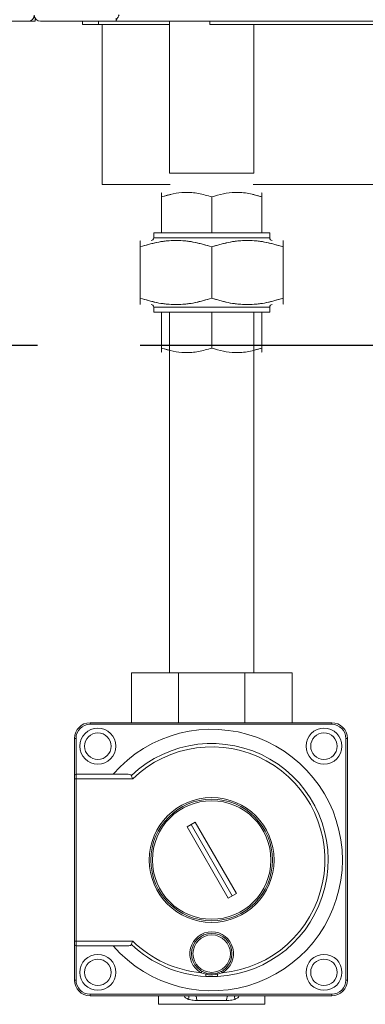
# Model space of a CAD drawing. Extents: x 1041.6 to 1067.6, y 117.2 to 133.6.
# Drawn here: x 1052.3 to 1052.6, y 127.9 to 128.9 of the extents above; entities that cross this region are included whole.
import ezdxf

# ---------------------------------------------------------------- set-up
doc = ezdxf.new("R2010")
doc.units = 0
doc.header["$MEASUREMENT"] = 0
doc.linetypes.add('CENTERX2', pattern=[0.8, 0.5, -0.1, 0.1, -0.1])
doc.layers.get('0').update_dxf_attribs({"linetype": 'CONTINUOUS'})
doc.layers.add('D7', color=7, linetype='CONTINUOUS')

msp = doc.modelspace()

# ---------------------------------------------------------------- linework, layer by layer
at = {"color": 7, "linetype": 'Continuous', "lineweight": 15}
for p, q in [((1052.2721, 128.85202), (1052.2721, 128.84903)), ((1052.35111, 128.84923), (1052.35111, 128.85222)), ((1052.13578, 128.84903), (1052.26522, 128.84903)), ((1052.26522, 128.84903), (1052.2721, 128.84903)), ((1052.27697, 128.84906), (1052.27696, 128.84906)), ((1052.27696, 128.84906), (1052.27696, 128.84906)), ((1052.27745, 128.84905), (1052.40814, 128.84905)), ((1052.31821, 128.84606), (1052.31821, 128.84905)), ((1052.33384, 128.84606), (1052.31821, 128.84606)), ((1052.33384, 128.84905), (1052.33384, 128.84606)), ((1052.40332, 128.84606), (1052.33384, 128.84606)), ((1053.94156, 128.84923), (1052.35111, 128.84923)), ((1052.40332, 128.84905), (1052.40332, 128.70094)), ((1052.40814, 128.84923), (1052.40814, 128.84905)), ((1052.40814, 128.84905), (1052.40963, 128.84905)), ((1052.40963, 128.84905), (1052.40963, 128.84923)), ((1053.14022, 128.84905), (1052.40963, 128.84905)), ((1052.44256, 128.84905), (1052.44256, 128.84606)), ((1052.44256, 128.84606), (1053.13944, 128.84606)), ((1052.48551, 128.70094), (1052.48551, 128.84606)), ((1052.45228, 128.70094), (1052.40332, 128.70094)), ((1052.48551, 128.70094), (1052.45228, 128.70094)), ((1052.3954, 128.68207), (1052.3954, 128.68207)), ((1052.3954, 128.67769), (1052.4044, 128.68003)), ((1052.3954, 128.64258), (1052.3954, 128.67769)), ((1052.44441, 128.64258), (1052.44441, 128.67769)), ((1052.48443, 128.68011), (1052.49343, 128.67769)), ((1052.49343, 128.68207), (1052.49342, 128.68207)), ((1052.49343, 128.64258), (1052.49343, 128.67769)), ((1052.38782, 128.64258), (1052.38782, 128.63766)), ((1052.38782, 128.64258), (1052.3954, 128.64258)), ((1052.3954, 128.64258), (1052.44441, 128.64258)), ((1052.44441, 128.64258), (1052.49343, 128.64258)), ((1052.49343, 128.64258), (1052.50101, 128.64258)), ((1052.50101, 128.63766), (1052.50101, 128.64258)), ((1052.37473, 128.6352), (1052.37473, 128.63519)), ((1052.37473, 128.62897), (1052.37473, 128.57892)), ((1052.44441, 128.62897), (1052.44441, 128.57892)), ((1052.5141, 128.62897), (1052.5141, 128.57892)), ((1052.51409, 128.5727), (1052.5141, 128.5727)), ((1052.38782, 128.57024), (1052.38782, 128.56531)), ((1052.3954, 128.56531), (1052.38782, 128.56531)), ((1052.3954, 128.56531), (1052.3954, 128.5302)), ((1052.44441, 128.56531), (1052.3954, 128.56531)), ((1052.40316, 128.56531), (1052.40316, 128.21332)), ((1052.44441, 128.56531), (1052.44441, 128.5302)), ((1052.49343, 128.56531), (1052.44441, 128.56531)), ((1052.48566, 128.21332), (1052.48566, 128.56531)), ((1052.50101, 128.56531), (1052.49343, 128.56531)), ((1052.49343, 128.56531), (1052.49343, 128.5302)), ((1052.50101, 128.56531), (1052.50101, 128.57024)), ((1052.3954, 128.5302), (1052.40316, 128.52819)), ((1052.3954, 128.52582), (1052.3954, 128.52582)), ((1052.48566, 128.52811), (1052.49343, 128.5302)), ((1052.49342, 128.52582), (1052.49343, 128.52582)), ((1052.36604, 128.16462), (1052.36604, 128.21332)), ((1052.36604, 128.21332), (1052.41195, 128.21332)), ((1052.41195, 128.16462), (1052.41195, 128.21332)), ((1052.41195, 128.21332), (1052.47688, 128.21332)), ((1052.47688, 128.16462), (1052.47688, 128.21332)), ((1052.47688, 128.21332), (1052.52279, 128.21332)), ((1052.52279, 128.16462), (1052.52279, 128.21332)), ((1052.32571, 128.16462), (1052.5616, 128.16462)), ((1052.32571, 128.16462), (1052.32571, 128.1631)), ((1052.5616, 128.1631), (1052.32571, 128.1631)), ((1052.5616, 128.16462), (1052.5616, 128.1631)), ((1052.31049, 128.1494), (1052.31201, 128.1494)), ((1052.31049, 128.11288), (1052.31049, 128.1494)), ((1052.31201, 128.1494), (1052.31201, 128.1144)), ((1052.57529, 127.91351), (1052.57529, 128.1494)), ((1052.57682, 128.1494), (1052.57529, 128.1494)), ((1052.57682, 128.1494), (1052.57682, 127.91351)), ((1052.31049, 128.10983), (1052.31049, 128.11288)), ((1052.31201, 128.1144), (1052.31201, 128.10983)), ((1052.31201, 128.1144), (1052.3628, 128.1144)), ((1052.31049, 128.10983), (1052.31201, 128.10983)), ((1052.31049, 127.95158), (1052.31049, 128.10983)), ((1052.36737, 128.10983), (1052.31201, 128.10983)), ((1052.31201, 128.10983), (1052.31201, 127.95158)), ((1052.42826, 128.0678), (1052.42036, 128.06323)), ((1052.42036, 128.06323), (1052.46056, 127.99359)), ((1052.46452, 127.99588), (1052.42431, 128.06551)), ((1052.46847, 127.99816), (1052.42826, 128.0678)), ((1052.46056, 127.99359), (1052.46847, 127.99816)), ((1052.31049, 127.95158), (1052.31201, 127.95158)), ((1052.31049, 127.94854), (1052.31049, 127.95158)), ((1052.31049, 127.91351), (1052.31049, 127.94854)), ((1052.31201, 127.95158), (1052.36734, 127.95158)), ((1052.31201, 127.95158), (1052.31201, 127.94702)), ((1052.36278, 127.94702), (1052.31201, 127.94702)), ((1052.31201, 127.94702), (1052.31201, 127.91351)), ((1052.43884, 127.91922), (1052.43412, 127.92073)), ((1052.4547, 127.92073), (1052.44999, 127.91922)), ((1052.31049, 127.91351), (1052.31201, 127.91351)), ((1052.57682, 127.91351), (1052.57529, 127.91351)), ((1052.32571, 127.89981), (1052.5616, 127.89981)), ((1052.32571, 127.89829), (1052.32571, 127.89981)), ((1052.5616, 127.89829), (1052.5616, 127.89981)), ((1052.5616, 127.89829), (1052.32571, 127.89829)), ((1052.39267, 127.89829), (1052.39267, 127.88992)), ((1052.459, 127.89373), (1052.42983, 127.89373)), ((1052.49616, 127.88992), (1052.49616, 127.89829))]:
    msp.add_line(p, q, dxfattribs=at)
at = {"color": 8, "linetype": 'Continuous', "lineweight": 15}
for p, q in [((1052.38782, 128.63766), (1052.50101, 128.63766)), ((1052.50101, 128.57024), (1052.38782, 128.57024)), ((1052.39267, 127.88992), (1052.49616, 127.88992))]:
    msp.add_line(p, q, dxfattribs=at)
at = {"color": 7, "linetype": 'Continuous', "lineweight": 15, "flags": 128}
for points in [[(1052.35401, 128.85535), (1052.35351, 128.85428), (1052.35302, 128.85325), (1052.35256, 128.85229), (1052.35214, 128.85142), (1052.35179, 128.85066), (1052.3515, 128.85005), (1052.35128, 128.8496), (1052.35115, 128.84933), (1052.35111, 128.84923)], [(1052.43486, 127.92206), (1052.43484, 127.92203), (1052.4348, 127.92196), (1052.43473, 127.92183), (1052.43464, 127.92167), (1052.43453, 127.92147), (1052.4344, 127.92124), (1052.43427, 127.92099), (1052.43412, 127.92073)], [(1052.43873, 127.91716), (1052.43874, 127.91738), (1052.43875, 127.91761), (1052.43877, 127.91785), (1052.43878, 127.91811), (1052.43879, 127.91837), (1052.43881, 127.91865), (1052.43882, 127.91893), (1052.43884, 127.91922)], [(1052.45009, 127.91716), (1052.45008, 127.91738), (1052.45007, 127.91761), (1052.45006, 127.91785), (1052.45005, 127.91811), (1052.45003, 127.91837), (1052.45002, 127.91865), (1052.45001, 127.91893), (1052.44999, 127.91922)], [(1052.45397, 127.92206), (1052.45398, 127.92203), (1052.45402, 127.92196), (1052.45409, 127.92183), (1052.45418, 127.92167), (1052.4543, 127.92147), (1052.45442, 127.92124), (1052.45456, 127.92099), (1052.4547, 127.92073)], [(1052.42854, 127.89829), (1052.42879, 127.8982), (1052.42904, 127.89795), (1052.42926, 127.89752), (1052.42945, 127.89696), (1052.42961, 127.89626), (1052.42973, 127.89547), (1052.4298, 127.89462), (1052.42983, 127.89373)], [(1052.46028, 127.89829), (1052.46003, 127.8982), (1052.45979, 127.89795), (1052.45957, 127.89752), (1052.45937, 127.89696), (1052.45921, 127.89626), (1052.45909, 127.89547), (1052.45902, 127.89462), (1052.459, 127.89373)]]:
    msp.add_lwpolyline(points, dxfattribs=at)
at = {"color": 7, "linetype": 'Continuous', "lineweight": 15}
for centre, radius in [((1052.33332, 128.14179), 0.0175), ((1052.55399, 128.14179), 0.0175), ((1052.33332, 128.14179), 0.01294), ((1052.55399, 128.14179), 0.01294), ((1052.44441, 128.0307), 0.06088), ((1052.44441, 128.0307), 0.05935), ((1052.44441, 128.0307), 0.05783), ((1052.44441, 127.93938), 0.01978), ((1052.44441, 127.93938), 0.01826), ((1052.33332, 127.92112), 0.0175), ((1052.55399, 127.92112), 0.0175), ((1052.33332, 127.92112), 0.01294), ((1052.55399, 127.92112), 0.01294)]:
    msp.add_circle(centre, radius, dxfattribs=at)
for centre, radius, start, end in [((1052.26522, 128.85515), 0.00611, 270, 0), ((1052.27745, 128.85516), 0.00611, 180, 270), ((1052.38536, 128.63766), 0.00246, 270, 0), ((1052.50347, 128.63766), 0.00246, 180, 270), ((1052.38536, 128.57024), 0.00246, 0, 90), ((1052.50347, 128.57024), 0.00246, 90, 180), ((1052.32571, 128.1494), 0.01522, 90, 180), ((1052.32571, 128.1494), 0.0137, 90, 180), ((1052.44441, 128.0307), 0.12756, 220.99597, 138.99006), ((1052.5616, 128.1494), 0.01522, 0, 90), ((1052.5616, 128.1494), 0.0137, 0, 90), ((1052.44441, 128.0307), 0.11368, 272.86436, 133.5681), ((1052.44441, 128.0307), 0.11045, 275.34591, 134.23336), ((1052.31201, 128.11288), 0.00152, 90, 180), ((1052.44441, 127.93938), 0.02131, 298.87988, 241.12012), ((1052.31201, 127.94854), 0.00152, 180, 270), ((1052.44441, 128.0307), 0.11368, 226.41474, 267.13564), ((1052.44441, 128.0307), 0.11045, 225.74919, 264.65409), ((1052.44331, 127.91825), 0.00457, 153.39721, 167.76021), ((1052.44552, 127.91824), 0.00458, 12.24591, 26.59666), ((1052.32571, 127.91351), 0.01522, 180, 270), ((1052.32571, 127.91351), 0.0137, 180, 270), ((1052.5616, 127.91351), 0.0137, 270, 0), ((1052.5616, 127.91351), 0.01522, 270, 0)]:
    msp.add_arc(centre, radius, start, end, dxfattribs=at)
for points, knots in [([(1052.33743, 128.84606), (1052.33743, 128.82002), (1052.33743, 128.76793), (1052.33743, 128.71585), (1052.33743, 128.68981)], [0, 0, 0, 0, 0.5, 1, 1, 1, 1]), ([(1052.33749, 128.68981), (1052.33747, 128.68981), (1052.33699, 128.68981), (1052.33876, 128.68981), (1052.34301, 128.68981), (1052.35046, 128.68981), (1052.36056, 128.68981), (1052.37335, 128.68981), (1052.3877, 128.68981), (1052.39877, 128.68981), (1052.4039, 128.68981)], [0, 0, 0, 0, 0.006818, 0.151379, 0.296001, 0.440679, 0.585418, 0.730214, 0.875068, 1, 1, 1, 1]), ([(1052.48493, 128.68981), (1052.48768, 128.68981), (1052.49832, 128.68981), (1052.51777, 128.68981), (1052.54285, 128.68981), (1052.56815, 128.68981), (1052.59324, 128.68981), (1052.6178, 128.68981), (1052.6415, 128.68981), (1052.664, 128.68981), (1052.685, 128.68981), (1052.70423, 128.68981), (1052.7214, 128.68981), (1052.73629, 128.68981), (1052.74869, 128.68981), (1052.75844, 128.68981), (1052.76534, 128.68981), (1052.76944, 128.68981), (1052.76977, 128.68981), (1052.76992, 128.68981)], [0, 0, 0, 0, 0.021443, 0.0829, 0.14438, 0.205886, 0.267417, 0.328972, 0.390553, 0.452157, 0.513787, 0.575441, 0.63712, 0.698824, 0.760552, 0.822306, 0.884084, 0.945887, 1, 1, 1, 1]), ([(1052.44441, 128.67769), (1052.44016, 128.67896), (1052.43156, 128.68151), (1052.41882, 128.68245), (1052.40664, 128.68108), (1052.39917, 128.67883), (1052.3954, 128.67769)], [0, 0, 0, 0, 0.264611, 0.534959, 0.765349, 1, 1, 1, 1]), ([(1052.3954, 128.67769), (1052.3954, 128.67858), (1052.3954, 128.68035), (1052.3954, 128.68194), (1052.3954, 128.68182), (1052.3954, 128.68177)], [0, 0, 0, 0, 0.364323, 0.73174, 1, 1, 1, 1]), ([(1052.49343, 128.67769), (1052.48917, 128.67896), (1052.48057, 128.68151), (1052.46783, 128.68245), (1052.45565, 128.68108), (1052.44818, 128.67883), (1052.44441, 128.67769)], [0, 0, 0, 0, 0.264609, 0.534958, 0.765349, 1, 1, 1, 1]), ([(1052.49343, 128.68175), (1052.49343, 128.68181), (1052.49343, 128.68195), (1052.49343, 128.68036), (1052.49343, 128.67858), (1052.49343, 128.67769)], [0, 0, 0, 0, 0.268242, 0.632291, 1, 1, 1, 1]), ([(1052.37473, 128.62897), (1052.38078, 128.63077), (1052.38992, 128.6335), (1052.40248, 128.63507), (1052.41429, 128.63539), (1052.42844, 128.63378), (1052.43906, 128.63058), (1052.44441, 128.62897)], [0, 0, 0, 0, 0.264543, 0.399824, 0.53508, 0.765411, 1, 1, 1, 1]), ([(1052.44441, 128.62897), (1052.43837, 128.63077), (1052.42923, 128.6335), (1052.41666, 128.63507), (1052.40485, 128.63539), (1052.3907, 128.63378), (1052.38009, 128.63058), (1052.37473, 128.62897)], [0, 0, 0, 0, 0.264543, 0.399824, 0.535081, 0.765411, 1, 1, 1, 1]), ([(1052.37473, 128.62897), (1052.37473, 128.63023), (1052.37473, 128.63275), (1052.37473, 128.63501), (1052.37473, 128.63484), (1052.37473, 128.63477)], [0, 0, 0, 0, 0.364325, 0.731735, 1, 1, 1, 1]), ([(1052.44441, 128.62897), (1052.45046, 128.63077), (1052.4596, 128.6335), (1052.47216, 128.63507), (1052.48397, 128.63539), (1052.49813, 128.63378), (1052.50874, 128.63058), (1052.5141, 128.62897)], [0, 0, 0, 0, 0.264543, 0.399825, 0.535081, 0.765411, 1, 1, 1, 1]), ([(1052.5141, 128.62897), (1052.50805, 128.63077), (1052.49891, 128.6335), (1052.48634, 128.63507), (1052.47453, 128.63539), (1052.46038, 128.63378), (1052.44977, 128.63058), (1052.44441, 128.62897)], [0, 0, 0, 0, 0.264543, 0.399823, 0.535082, 0.765411, 1, 1, 1, 1]), ([(1052.5141, 128.63517), (1052.5141, 128.63518), (1052.5141, 128.63532), (1052.5141, 128.63468), (1052.5141, 128.63285), (1052.5141, 128.63027), (1052.5141, 128.62897)], [0, 0, 0, 0, 0.012488, 0.268407, 0.632373, 1, 1, 1, 1]), ([(1052.44441, 128.57892), (1052.43837, 128.57712), (1052.42923, 128.57439), (1052.41666, 128.57282), (1052.40485, 128.5725), (1052.3907, 128.57412), (1052.38009, 128.57731), (1052.37473, 128.57892)], [0, 0, 0, 0, 0.264542, 0.399825, 0.535081, 0.765411, 1, 1, 1, 1]), ([(1052.37473, 128.57272), (1052.37473, 128.57271), (1052.37473, 128.57257), (1052.37473, 128.57321), (1052.37473, 128.57504), (1052.37473, 128.57762), (1052.37473, 128.57892)], [0, 0, 0, 0, 0.012487, 0.268407, 0.632372, 1, 1, 1, 1]), ([(1052.37473, 128.57892), (1052.38078, 128.57712), (1052.38992, 128.57439), (1052.40248, 128.57282), (1052.41429, 128.5725), (1052.42844, 128.57412), (1052.43906, 128.57731), (1052.44441, 128.57892)], [0, 0, 0, 0, 0.264542, 0.399824, 0.535081, 0.765411, 1, 1, 1, 1]), ([(1052.44441, 128.57892), (1052.45046, 128.57712), (1052.4596, 128.57439), (1052.47216, 128.57282), (1052.48397, 128.5725), (1052.49813, 128.57412), (1052.50874, 128.57731), (1052.5141, 128.57892)], [0, 0, 0, 0, 0.264542, 0.399825, 0.535082, 0.765411, 1, 1, 1, 1]), ([(1052.5141, 128.57892), (1052.50805, 128.57712), (1052.49891, 128.57439), (1052.48634, 128.57282), (1052.47453, 128.5725), (1052.46038, 128.57412), (1052.44977, 128.57731), (1052.44441, 128.57892)], [0, 0, 0, 0, 0.264543, 0.399823, 0.535081, 0.765411, 1, 1, 1, 1]), ([(1052.5141, 128.57892), (1052.5141, 128.57766), (1052.5141, 128.57514), (1052.5141, 128.57288), (1052.5141, 128.57305), (1052.5141, 128.57312)], [0, 0, 0, 0, 0.364324, 0.731735, 1, 1, 1, 1]), ([(1052.44441, 128.5302), (1052.44016, 128.52893), (1052.43156, 128.52638), (1052.41882, 128.52544), (1052.40664, 128.52682), (1052.39917, 128.52906), (1052.3954, 128.5302)], [0, 0, 0, 0, 0.264611, 0.534959, 0.765348, 1, 1, 1, 1]), ([(1052.3954, 128.5302), (1052.3954, 128.52931), (1052.3954, 128.52754), (1052.3954, 128.52595), (1052.3954, 128.52607), (1052.3954, 128.52612)], [0, 0, 0, 0, 0.364324, 0.731741, 1, 1, 1, 1]), ([(1052.49343, 128.5302), (1052.48917, 128.52893), (1052.48057, 128.52638), (1052.46783, 128.52544), (1052.45565, 128.52682), (1052.44818, 128.52906), (1052.44441, 128.5302)], [0, 0, 0, 0, 0.264609, 0.534958, 0.765349, 1, 1, 1, 1]), ([(1052.49343, 128.52614), (1052.49343, 128.52608), (1052.49343, 128.52594), (1052.49343, 128.52753), (1052.49343, 128.52931), (1052.49343, 128.5302)], [0, 0, 0, 0, 0.2682418, 0.6322912, 1, 1, 1, 1]), ([(1052.3628, 128.1144), (1052.36365, 128.11434), (1052.36481, 128.11426), (1052.36579, 128.11358), (1052.36599, 128.1132), (1052.36606, 128.11306)], [0, 0, 0, 0, 0.636099, 0.87178, 1, 1, 1, 1]), ([(1052.36606, 128.11306), (1052.36623, 128.11264), (1052.36657, 128.11181), (1052.36704, 128.11064), (1052.3673, 128.10998), (1052.36736, 128.10985), (1052.36737, 128.10983)], [0, 0, 0, 0, 0.4412307, 0.881661, 0.9895533, 1, 1, 1, 1]), ([(1052.36604, 127.94835), (1052.36591, 127.94814), (1052.36558, 127.94761), (1052.36443, 127.94711), (1052.3634, 127.94705), (1052.36278, 127.94702)], [0, 0, 0, 0, 0.214533, 0.529319, 1, 1, 1, 1]), ([(1052.36604, 127.94835), (1052.36621, 127.94877), (1052.36654, 127.94961), (1052.36701, 127.95078), (1052.36728, 127.95143), (1052.36734, 127.95157), (1052.36734, 127.95158)], [0, 0, 0, 0, 0.441245, 0.881678, 0.989564, 1, 1, 1, 1]), ([(1052.44999, 127.91922), (1052.44709, 127.91885), (1052.44334, 127.91837), (1052.43967, 127.91906), (1052.43884, 127.91922)], [0, 0, 0, 0, 0.773868, 1, 1, 1, 1]), ([(1052.45009, 127.91716), (1052.44704, 127.91709), (1052.44325, 127.917), (1052.43946, 127.91713), (1052.43873, 127.91716)], [0, 0, 0, 0, 0.806748, 1, 1, 1, 1]), ([(1052.42177, 127.89476), (1052.42186, 127.89514), (1052.42204, 127.89591), (1052.42211, 127.89697), (1052.42205, 127.8978), (1052.42192, 127.89816), (1052.42186, 127.89829)], [0, 0, 0, 0, 0.276052, 0.552097, 0.828137, 1, 1, 1, 1]), ([(1052.42983, 127.89373), (1052.42868, 127.89373), (1052.42589, 127.89375), (1052.4233, 127.89439), (1052.42177, 127.89476)], [0, 0, 0, 0, 0.413076, 1, 1, 1, 1]), ([(1052.46708, 127.89477), (1052.4669, 127.89471), (1052.46507, 127.89409), (1052.46234, 127.89377), (1052.45975, 127.89374), (1052.459, 127.89373)], [0, 0, 0, 0, 0.0716748, 0.728278, 1, 1, 1, 1]), ([(1052.46708, 127.89477), (1052.46699, 127.89515), (1052.46681, 127.89592), (1052.46674, 127.89698), (1052.46679, 127.89781), (1052.46693, 127.89816), (1052.46698, 127.89829)], [0, 0, 0, 0, 0.2771207, 0.5542076, 0.8313199, 1, 1, 1, 1])]:
    msp.add_open_spline(points, degree=3, knots=knots, dxfattribs=at)
at = {"color": 8, "linetype": 'Continuous', "lineweight": 15}
for points, knots in [([(1052.42177, 127.89476), (1052.42079, 127.8952), (1052.41926, 127.89588), (1052.41794, 127.89735), (1052.41765, 127.89813), (1052.41759, 127.89829)], [0, 0, 0, 0, 0.581107, 0.91275, 1, 1, 1, 1]), ([(1052.47124, 127.89829), (1052.47118, 127.89813), (1052.47089, 127.89735), (1052.46959, 127.8959), (1052.46805, 127.89521), (1052.46708, 127.89477)], [0, 0, 0, 0, 0.086089, 0.41792, 1, 1, 1, 1])]:
    msp.add_open_spline(points, degree=3, knots=knots, dxfattribs=at)
at = {"layer": 'D7', "color": 252, "linetype": 'CENTERX2'}
msp.add_line((1045.97446, 128.53294), (1053.58323, 128.53294), dxfattribs=at)

doc.saveas('drawing.dxf')
